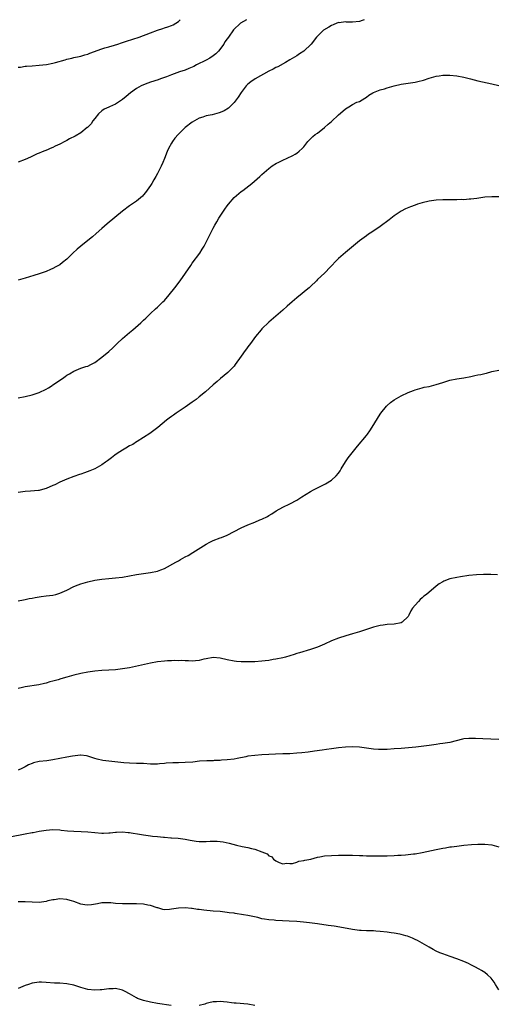
# Model space of a CAD drawing. Units: inches. Extents: x 2502000 to 2505000, y 1497000 to 1500000.
# Drawn here: x 2503159 to 2503297, y 1499717 to 1500000 of the extents above; entities that cross this region are included whole.
import ezdxf

# ---------------------------------------------------------------- set-up
doc = ezdxf.new("R2010")
doc.units = ezdxf.units.IN
doc.header["$MEASUREMENT"] = 0
doc.layers.add('LD25021497_10ft', color=53, linetype='Continuous')

msp = doc.modelspace()

# ---------------------------------------------------------------- linework, layer by layer
at = {"layer": 'LD25021497_10ft'}
for points, elevation in [([(2503159, 1499986.35), (2503159.64, 1499986.36), (2503161, 1499986.63), (2503161.37, 1499986.63), (2503163, 1499986.79), (2503165, 1499986.94), (2503167.17, 1499987.17), (2503169, 1499987.51), (2503169.69, 1499987.69), (2503172.5, 1499988.5), (2503173, 1499988.66), (2503174.46, 1499989), (2503175, 1499989.1), (2503176.57, 1499989.43), (2503177, 1499989.5), (2503178.11, 1499989.88), (2503179, 1499990.12), (2503179.6, 1499990.4), (2503183, 1499991.64), (2503183.88, 1499991.88), (2503185, 1499992.25), (2503186.71, 1499992.71), (2503187.65, 1499993), (2503188.66, 1499993.34), (2503189, 1499993.43), (2503190.15, 1499993.85), (2503193.73, 1499995), (2503195, 1499995.46), (2503195.77, 1499995.77), (2503197, 1499996.21), (2503198.98, 1499996.98), (2503200.51, 1499997.49), (2503201, 1499997.71), (2503202.01, 1499997.99), (2503203, 1499998.31), (2503203.47, 1499998.53), (2503204.3, 1499999), (2503205, 1499999.44), (2503205.51, 1500000)], 7730), ([(2503224.55, 1500000), (2503222.88, 1499999), (2503220.87, 1499997.13), (2503219.36, 1499995), (2503219, 1499994.52), (2503218.39, 1499993.61), (2503218.06, 1499993), (2503216.53, 1499991), (2503215.76, 1499990.24), (2503215, 1499989.64), (2503214.07, 1499989), (2503213, 1499988.39), (2503210.24, 1499987), (2503209.44, 1499986.56), (2503208.06, 1499985.94), (2503207, 1499985.52), (2503205.38, 1499985), (2503203, 1499984.18), (2503201.64, 1499983.64), (2503199.88, 1499983), (2503199.24, 1499982.76), (2503197, 1499982.02), (2503196.26, 1499981.74), (2503195, 1499981.31), (2503194.35, 1499981), (2503193, 1499980.24), (2503191.24, 1499979), (2503190.02, 1499977.98), (2503189, 1499977.07), (2503187, 1499975.71), (2503185.23, 1499975), (2503185, 1499974.87), (2503183.73, 1499974.27), (2503183, 1499973.81), (2503182.08, 1499973), (2503181, 1499971.67), (2503180.49, 1499971), (2503179.93, 1499970.07), (2503179, 1499969.15), (2503178.93, 1499969.07), (2503178.83, 1499969), (2503177, 1499967.51), (2503175.41, 1499966.59), (2503173.77, 1499965.77), (2503173, 1499965.34), (2503172.8, 1499965.2), (2503172.37, 1499965), (2503171, 1499964.29), (2503169.65, 1499963.65), (2503169, 1499963.31), (2503168.23, 1499963), (2503167.39, 1499962.61), (2503165.93, 1499962.07), (2503165, 1499961.69), (2503164.48, 1499961.52), (2503163.48, 1499961), (2503162.56, 1499960.56), (2503161, 1499959.87), (2503159, 1499959.08)], 7720), ([(2503258.32, 1500000), (2503257.8, 1499999.8), (2503257, 1499999.47), (2503255, 1499999.31), (2503253.33, 1499999.33), (2503253, 1499999.37), (2503251.14, 1499999.14), (2503251, 1499999.15), (2503250.55, 1499999), (2503249.46, 1499998.54), (2503249, 1499998.3), (2503248.18, 1499997.82), (2503246.68, 1499997), (2503245, 1499995.31), (2503244.72, 1499995), (2503243.14, 1499993), (2503241, 1499990.98), (2503239.79, 1499990.21), (2503239, 1499989.64), (2503237, 1499988.43), (2503235.74, 1499987.74), (2503233.54, 1499986.46), (2503233, 1499986.24), (2503232.23, 1499985.77), (2503231, 1499985.18), (2503227.08, 1499983), (2503225.84, 1499982.16), (2503225, 1499981.53), (2503224.72, 1499981.28), (2503224.47, 1499981), (2503223, 1499979.08), (2503222.2, 1499977.8), (2503221.64, 1499977), (2503221, 1499976.26), (2503219.78, 1499975), (2503219.37, 1499974.63), (2503218.17, 1499973.83), (2503217, 1499973.32), (2503216.77, 1499973.23), (2503214.69, 1499972.69), (2503213, 1499972.35), (2503212, 1499972), (2503211, 1499971.7), (2503209.61, 1499971), (2503209, 1499970.57), (2503206.97, 1499969), (2503204.91, 1499967), (2503204.02, 1499965.98), (2503203.3, 1499965), (2503203, 1499964.53), (2503202.17, 1499963), (2503201.8, 1499962.2), (2503201, 1499960.14), (2503200.52, 1499959), (2503200.04, 1499957.96), (2503199.62, 1499957), (2503199, 1499955.81), (2503198.55, 1499955), (2503197.95, 1499954.05), (2503197.36, 1499953), (2503197, 1499952.41), (2503195.58, 1499950.42), (2503195, 1499949.67), (2503194.67, 1499949.33), (2503193, 1499947.89), (2503191, 1499946.52), (2503189, 1499945), (2503184.57, 1499941.43), (2503183, 1499940.08), (2503181.38, 1499938.62), (2503180.32, 1499937.68), (2503179, 1499936.6), (2503177, 1499935), (2503175.91, 1499934.09), (2503174.7, 1499933), (2503173, 1499931.27), (2503171.76, 1499930.24), (2503171, 1499929.63), (2503169.85, 1499929), (2503169, 1499928.55), (2503168.28, 1499928.28), (2503167, 1499927.75), (2503165, 1499927.03), (2503163.48, 1499926.52), (2503161, 1499925.76), (2503160.38, 1499925.62), (2503159, 1499925.21)], 7710), ([(2503159, 1499891.42), (2503161, 1499891.83), (2503163, 1499892.33), (2503165, 1499892.99), (2503167, 1499893.94), (2503167.67, 1499894.33), (2503168.78, 1499895), (2503169, 1499895.13), (2503171.72, 1499897), (2503172.48, 1499897.52), (2503173, 1499897.92), (2503173.71, 1499898.29), (2503175, 1499899.11), (2503177, 1499899.91), (2503178.39, 1499900.39), (2503179, 1499900.57), (2503179.91, 1499901), (2503180.63, 1499901.37), (2503181, 1499901.6), (2503183, 1499903.11), (2503185, 1499904.77), (2503186.17, 1499905.83), (2503187.39, 1499907), (2503189, 1499908.5), (2503191, 1499910.2), (2503191.45, 1499910.55), (2503191.98, 1499911), (2503194.2, 1499913), (2503194.64, 1499913.36), (2503195, 1499913.75), (2503195.65, 1499914.35), (2503196.29, 1499915), (2503197, 1499915.63), (2503198.46, 1499917), (2503199, 1499917.45), (2503199.79, 1499918.21), (2503200.56, 1499919), (2503201, 1499919.42), (2503202.37, 1499921), (2503204.03, 1499923), (2503205.56, 1499925), (2503208.57, 1499929.43), (2503209, 1499930.05), (2503211.16, 1499933), (2503211.88, 1499934.12), (2503212.38, 1499935), (2503213.96, 1499938.04), (2503214.4, 1499939), (2503215, 1499940.1), (2503215.46, 1499941), (2503216.05, 1499941.95), (2503216.65, 1499943), (2503217.94, 1499945), (2503218.37, 1499945.63), (2503219, 1499946.53), (2503219.36, 1499947), (2503221, 1499948.91), (2503223, 1499950.63), (2503223.5, 1499951), (2503226.1, 1499953), (2503228.43, 1499955), (2503229, 1499955.52), (2503231, 1499957.24), (2503231.98, 1499958.02), (2503233.21, 1499958.79), (2503233.66, 1499959), (2503235, 1499959.69), (2503236.22, 1499960.22), (2503237.88, 1499961), (2503238.58, 1499961.42), (2503239, 1499961.7), (2503239.71, 1499962.29), (2503240.54, 1499963), (2503241, 1499963.52), (2503242.19, 1499965), (2503242.59, 1499965.41), (2503243, 1499965.78), (2503243.58, 1499966.42), (2503244.33, 1499967), (2503245, 1499967.46), (2503247, 1499969.01), (2503248.03, 1499969.97), (2503249, 1499970.78), (2503251, 1499972.7), (2503252.23, 1499973.77), (2503253, 1499974.45), (2503253.93, 1499975), (2503255, 1499975.69), (2503256.29, 1499976.29), (2503257, 1499976.55), (2503258.57, 1499977.43), (2503259, 1499977.71), (2503259.71, 1499978.29), (2503260.82, 1499979), (2503261, 1499979.08), (2503263, 1499979.85), (2503264.17, 1499980.17), (2503265, 1499980.43), (2503266.99, 1499980.99), (2503269, 1499981.5), (2503271, 1499981.82), (2503273, 1499982.07), (2503273.78, 1499982.22), (2503275.38, 1499982.62), (2503277, 1499983.22), (2503279, 1499983.81), (2503279.9, 1499983.9), (2503281, 1499984.07), (2503283, 1499984.06), (2503285, 1499983.87), (2503287, 1499983.48), (2503288.93, 1499983), (2503291, 1499982.46), (2503295, 1499981.59), (2503297, 1499981.09)], 7700), ([(2503297, 1499949.15), (2503295, 1499949.17), (2503293, 1499949), (2503290.7, 1499948.7), (2503289, 1499948.51), (2503288.48, 1499948.48), (2503287, 1499948.32), (2503286.34, 1499948.34), (2503285, 1499948.25), (2503284.29, 1499948.29), (2503281, 1499948.3), (2503279, 1499948.18), (2503277, 1499947.88), (2503275, 1499947.4), (2503273.69, 1499947), (2503273, 1499946.78), (2503271.7, 1499946.3), (2503270.28, 1499945.72), (2503268.98, 1499945.02), (2503267, 1499943.65), (2503265.5, 1499942.5), (2503263, 1499940.66), (2503260.52, 1499939), (2503259.62, 1499938.38), (2503259, 1499937.95), (2503257.69, 1499937), (2503257, 1499936.47), (2503253, 1499933.17), (2503251, 1499931.43), (2503250.56, 1499931), (2503248.69, 1499929), (2503247, 1499927.27), (2503245, 1499925.37), (2503244.64, 1499925), (2503243, 1499923.42), (2503242.54, 1499923), (2503241.7, 1499922.3), (2503240.58, 1499921.42), (2503239, 1499920.16), (2503237.67, 1499919), (2503236.26, 1499917.74), (2503235, 1499916.64), (2503231, 1499913.19), (2503229, 1499911.29), (2503228.74, 1499911), (2503227.15, 1499909), (2503225.71, 1499907), (2503225, 1499906.1), (2503224.54, 1499905.47), (2503224.15, 1499905), (2503223, 1499903.41), (2503221.34, 1499901), (2503221, 1499900.57), (2503219.25, 1499898.75), (2503218.2, 1499897.8), (2503217.15, 1499897), (2503216.14, 1499896.14), (2503215, 1499895.16), (2503212.81, 1499893.19), (2503211, 1499891.71), (2503210.09, 1499891), (2503209, 1499890.21), (2503208.31, 1499889.69), (2503207, 1499888.76), (2503204.38, 1499887), (2503203.57, 1499886.43), (2503203, 1499886.07), (2503202.38, 1499885.62), (2503201.56, 1499885), (2503199.09, 1499882.91), (2503197.95, 1499882.05), (2503196.79, 1499881.21), (2503195, 1499880.02), (2503193.14, 1499878.86), (2503193, 1499878.79), (2503191.94, 1499878.06), (2503191, 1499877.61), (2503189.96, 1499877), (2503189, 1499876.42), (2503187.43, 1499875.43), (2503186.77, 1499875), (2503185.77, 1499874.23), (2503184.63, 1499873.37), (2503184.1, 1499873), (2503183, 1499872.19), (2503181, 1499871.01), (2503179.56, 1499870.44), (2503178.09, 1499869.91), (2503177, 1499869.55), (2503176.61, 1499869.39), (2503175, 1499868.85), (2503173, 1499868.09), (2503171, 1499867.21), (2503169.53, 1499866.47), (2503169, 1499866.24), (2503167, 1499865.4), (2503166.67, 1499865.33), (2503165, 1499864.84), (2503164.81, 1499864.81), (2503162.59, 1499864.59), (2503161, 1499864.53), (2503159, 1499864.23)], 7690), ([(2503159, 1499833.16), (2503160.53, 1499833.47), (2503161, 1499833.53), (2503162.19, 1499833.81), (2503163, 1499833.96), (2503163.86, 1499834.14), (2503165.59, 1499834.41), (2503167, 1499834.55), (2503169, 1499834.81), (2503169.79, 1499835), (2503171, 1499835.34), (2503171.63, 1499835.63), (2503173, 1499836.22), (2503175, 1499837.22), (2503176.26, 1499837.74), (2503177, 1499838.04), (2503179, 1499838.63), (2503181, 1499839.07), (2503183, 1499839.4), (2503185, 1499839.59), (2503187, 1499839.71), (2503189, 1499839.94), (2503193, 1499840.71), (2503195, 1499841.01), (2503197, 1499841.29), (2503199, 1499841.71), (2503199.93, 1499842.07), (2503201, 1499842.46), (2503204.24, 1499844.24), (2503205, 1499844.67), (2503205.64, 1499845), (2503207, 1499845.77), (2503207.81, 1499846.19), (2503209.17, 1499847), (2503213, 1499849.43), (2503214.03, 1499849.97), (2503215, 1499850.45), (2503217, 1499851.21), (2503217.37, 1499851.37), (2503219, 1499852.02), (2503221, 1499853.06), (2503223, 1499854.07), (2503225, 1499854.95), (2503227, 1499855.76), (2503228.38, 1499856.38), (2503229, 1499856.63), (2503230.61, 1499857.39), (2503231, 1499857.66), (2503231.85, 1499858.15), (2503233.05, 1499858.95), (2503235, 1499860.07), (2503237, 1499861.01), (2503239, 1499862.06), (2503240.44, 1499863), (2503243, 1499864.51), (2503243.85, 1499865), (2503245.93, 1499866.07), (2503247.24, 1499866.76), (2503249, 1499867.84), (2503250.31, 1499869), (2503251, 1499869.83), (2503251.49, 1499870.51), (2503251.77, 1499871), (2503252.98, 1499873.02), (2503253.81, 1499874.19), (2503256.47, 1499877.53), (2503259, 1499880.64), (2503259.32, 1499881), (2503260.03, 1499881.97), (2503260.71, 1499883), (2503263, 1499886.75), (2503263.18, 1499887), (2503264.77, 1499889), (2503265, 1499889.25), (2503265.94, 1499890.06), (2503267, 1499890.85), (2503269, 1499892), (2503271, 1499892.94), (2503272.49, 1499893.51), (2503273, 1499893.74), (2503275, 1499894.31), (2503275.55, 1499894.45), (2503277, 1499894.73), (2503279, 1499895.22), (2503281, 1499895.86), (2503283, 1499896.46), (2503285, 1499896.85), (2503287, 1499897.17), (2503289, 1499897.56), (2503290.19, 1499897.81), (2503291, 1499898), (2503291.84, 1499898.16), (2503293, 1499898.44), (2503293.47, 1499898.53), (2503295, 1499898.96), (2503297, 1499899.42)], 7680), ([(2503296.65, 1499840.65), (2503294.71, 1499840.71), (2503292.68, 1499840.68), (2503290.58, 1499840.58), (2503288.39, 1499840.39), (2503286.07, 1499840.07), (2503285, 1499839.87), (2503283, 1499839.43), (2503281.24, 1499838.76), (2503281, 1499838.65), (2503279.95, 1499838.05), (2503279, 1499837.33), (2503276.24, 1499835), (2503275.54, 1499834.46), (2503275, 1499833.97), (2503274.45, 1499833.55), (2503273.92, 1499833), (2503273, 1499831.91), (2503272.28, 1499831), (2503271.75, 1499830.25), (2503271.21, 1499829), (2503271, 1499828.63), (2503269.31, 1499827), (2503269, 1499826.81), (2503267, 1499826.47), (2503265, 1499826.35), (2503263.83, 1499826.17), (2503263, 1499826.06), (2503262.15, 1499825.85), (2503261, 1499825.59), (2503259, 1499824.96), (2503257, 1499824.27), (2503255, 1499823.64), (2503253.09, 1499823.09), (2503251, 1499822.45), (2503249, 1499821.68), (2503247, 1499820.75), (2503245, 1499819.86), (2503243, 1499819.17), (2503239.76, 1499818.24), (2503239, 1499817.99), (2503238.22, 1499817.78), (2503237, 1499817.35), (2503235.79, 1499817), (2503235, 1499816.79), (2503233, 1499816.38), (2503232.28, 1499816.28), (2503231, 1499816.05), (2503229.94, 1499815.94), (2503229, 1499815.82), (2503227, 1499815.65), (2503225.59, 1499815.59), (2503223.59, 1499815.59), (2503223, 1499815.62), (2503221.73, 1499815.73), (2503221, 1499815.82), (2503219, 1499816.2), (2503217, 1499816.66), (2503215, 1499816.84), (2503213, 1499816.54), (2503212.37, 1499816.37), (2503211, 1499816.05), (2503209.93, 1499815.93), (2503209, 1499815.85), (2503207.91, 1499815.91), (2503207, 1499815.92), (2503205.99, 1499815.99), (2503205, 1499815.96), (2503203.97, 1499815.97), (2503203, 1499815.91), (2503201.88, 1499815.88), (2503201, 1499815.81), (2503199, 1499815.62), (2503197, 1499815.28), (2503191, 1499813.95), (2503189, 1499813.6), (2503187, 1499813.36), (2503185, 1499813.22), (2503183, 1499813.12), (2503181, 1499812.97), (2503179, 1499812.67), (2503177, 1499812.26), (2503175, 1499811.78), (2503173, 1499811.24), (2503171.25, 1499810.75), (2503170.51, 1499810.51), (2503169, 1499810.07), (2503168.14, 1499809.86), (2503167, 1499809.51), (2503166.59, 1499809.41), (2503164.94, 1499809.06), (2503161, 1499808.42), (2503160.26, 1499808.26), (2503159, 1499808.02)], 7670), ([(2503297, 1499793.32), (2503292.43, 1499793.57), (2503290.35, 1499793.65), (2503289, 1499793.66), (2503288.38, 1499793.62), (2503287, 1499793.49), (2503286.59, 1499793.41), (2503283, 1499792.52), (2503281, 1499792.17), (2503280.05, 1499792.05), (2503279, 1499791.88), (2503277.72, 1499791.72), (2503277, 1499791.6), (2503273.18, 1499791.18), (2503269, 1499790.77), (2503267, 1499790.62), (2503265, 1499790.5), (2503263.55, 1499790.45), (2503263, 1499790.44), (2503262.48, 1499790.48), (2503261, 1499790.55), (2503257, 1499791.09), (2503255, 1499791.22), (2503253, 1499791.17), (2503250.97, 1499790.97), (2503249, 1499790.69), (2503247.55, 1499790.45), (2503246.28, 1499790.28), (2503244.06, 1499789.94), (2503242.29, 1499789.71), (2503240.49, 1499789.51), (2503239, 1499789.38), (2503237, 1499789.25), (2503235, 1499789.18), (2503232.86, 1499789.14), (2503231, 1499789.07), (2503229, 1499788.95), (2503227, 1499788.79), (2503225, 1499788.52), (2503224.37, 1499788.37), (2503221.88, 1499787.88), (2503221, 1499787.73), (2503219, 1499787.51), (2503217.4, 1499787.4), (2503217, 1499787.35), (2503215.26, 1499787.26), (2503215, 1499787.23), (2503213.19, 1499787.19), (2503211.07, 1499787.07), (2503209.13, 1499786.87), (2503207, 1499786.69), (2503205, 1499786.62), (2503203.39, 1499786.61), (2503201.49, 1499786.51), (2503201, 1499786.45), (2503199.63, 1499786.37), (2503199, 1499786.29), (2503197.7, 1499786.3), (2503197, 1499786.28), (2503195, 1499786.4), (2503193, 1499786.49), (2503191, 1499786.55), (2503189.33, 1499786.67), (2503185, 1499787.08), (2503183.32, 1499787.32), (2503181.68, 1499787.68), (2503181, 1499787.92), (2503180.14, 1499788.14), (2503179, 1499788.57), (2503178.63, 1499788.63), (2503177, 1499788.86), (2503176.86, 1499788.86), (2503174.58, 1499788.58), (2503173, 1499788.24), (2503171, 1499787.84), (2503169, 1499787.46), (2503167.24, 1499787.24), (2503165, 1499786.98), (2503163.4, 1499786.6), (2503163, 1499786.48), (2503161.95, 1499786.05), (2503161, 1499785.5), (2503160.67, 1499785.33), (2503160.09, 1499785), (2503159, 1499784.56)], 7660), ([(2503156.65, 1499765.35), (2503161, 1499766.27), (2503163, 1499766.63), (2503163.33, 1499766.67), (2503165, 1499766.97), (2503167, 1499767.29), (2503169, 1499767.45), (2503171, 1499767.37), (2503171.33, 1499767.33), (2503173.15, 1499767.15), (2503175.03, 1499767.03), (2503177.06, 1499766.94), (2503179, 1499766.81), (2503181, 1499766.6), (2503183, 1499766.47), (2503183.54, 1499766.46), (2503185, 1499766.54), (2503185.46, 1499766.54), (2503187, 1499766.72), (2503187.28, 1499766.72), (2503189, 1499766.78), (2503190.61, 1499766.61), (2503191, 1499766.59), (2503191.47, 1499766.53), (2503193.87, 1499766.13), (2503195, 1499765.93), (2503197, 1499765.65), (2503197.62, 1499765.62), (2503199, 1499765.45), (2503200.72, 1499765.28), (2503201, 1499765.28), (2503202.88, 1499765.12), (2503203, 1499765.13), (2503204.99, 1499764.99), (2503207, 1499764.71), (2503208.39, 1499764.39), (2503210.12, 1499764.12), (2503211, 1499764.03), (2503213, 1499764.05), (2503214.12, 1499764.12), (2503215, 1499764.16), (2503216.12, 1499764.12), (2503217, 1499764.05), (2503217.91, 1499763.91), (2503219.55, 1499763.55), (2503221.68, 1499763), (2503223.36, 1499762.64), (2503225, 1499762.32), (2503225.98, 1499762.02), (2503227, 1499761.82), (2503228.96, 1499761.04), (2503230.52, 1499760.52), (2503231, 1499759.9), (2503231.71, 1499759.71), (2503232.31, 1499759), (2503233, 1499758.49), (2503233.95, 1499758.05), (2503235, 1499757.68), (2503236.13, 1499757.87), (2503237, 1499757.76), (2503237.76, 1499757.76), (2503239, 1499758.14), (2503239.58, 1499758.42), (2503241, 1499758.56), (2503241.3, 1499758.7), (2503243.02, 1499759.02), (2503245, 1499759.56), (2503245.63, 1499759.63), (2503247, 1499759.9), (2503249, 1499760.06), (2503251, 1499760.12), (2503253, 1499760.13), (2503254.09, 1499760.09), (2503255, 1499760.08), (2503257, 1499760), (2503257.99, 1499759.99), (2503259, 1499759.94), (2503261, 1499759.94), (2503265, 1499759.96), (2503267, 1499760.01), (2503268.08, 1499760.08), (2503269, 1499760.11), (2503270.23, 1499760.23), (2503271, 1499760.28), (2503272.5, 1499760.5), (2503273, 1499760.55), (2503275, 1499760.93), (2503279, 1499761.78), (2503281, 1499762.18), (2503281.73, 1499762.27), (2503283, 1499762.5), (2503283.46, 1499762.54), (2503285, 1499762.75), (2503287, 1499762.96), (2503289.18, 1499763.18), (2503291, 1499763.29), (2503293, 1499763.28), (2503295, 1499763.05), (2503297, 1499762.56)], 7650), ([(2503297, 1499721.45), (2503296.08, 1499723), (2503295.71, 1499723.71), (2503294.84, 1499724.84), (2503293.8, 1499725.8), (2503293, 1499726.4), (2503292.09, 1499727), (2503291.42, 1499727.42), (2503290.11, 1499728.11), (2503289, 1499728.66), (2503288.28, 1499729), (2503287, 1499729.57), (2503285, 1499730.4), (2503283.08, 1499731.08), (2503281, 1499731.77), (2503280.1, 1499732.1), (2503279, 1499732.57), (2503278.15, 1499733), (2503277, 1499733.67), (2503275, 1499734.87), (2503273.65, 1499735.65), (2503273, 1499735.92), (2503272.28, 1499736.28), (2503270.83, 1499736.83), (2503270.29, 1499737), (2503269, 1499737.36), (2503268.57, 1499737.43), (2503267, 1499737.75), (2503266.16, 1499737.84), (2503265, 1499738), (2503263, 1499738.2), (2503261.7, 1499738.3), (2503261, 1499738.37), (2503259.6, 1499738.4), (2503259, 1499738.44), (2503257.52, 1499738.48), (2503257, 1499738.51), (2503255, 1499738.76), (2503251.41, 1499739.41), (2503249.71, 1499739.71), (2503247.98, 1499739.98), (2503245, 1499740.43), (2503242.71, 1499740.71), (2503240.9, 1499740.9), (2503239, 1499741.06), (2503236.79, 1499741.21), (2503233, 1499741.41), (2503232.54, 1499741.46), (2503231, 1499741.57), (2503229.73, 1499741.73), (2503229, 1499741.89), (2503227.81, 1499742.19), (2503225, 1499742.78), (2503223.74, 1499743), (2503221.36, 1499743.36), (2503221, 1499743.43), (2503219.61, 1499743.61), (2503219, 1499743.71), (2503217, 1499743.91), (2503215, 1499744.06), (2503212.33, 1499744.33), (2503211, 1499744.52), (2503210.55, 1499744.55), (2503209, 1499744.8), (2503208.81, 1499744.81), (2503207, 1499744.97), (2503205, 1499744.89), (2503203, 1499744.59), (2503202.5, 1499744.5), (2503201, 1499744.45), (2503200.55, 1499744.55), (2503199.13, 1499745), (2503198.96, 1499745.04), (2503197, 1499745.67), (2503196.2, 1499745.8), (2503195, 1499746.06), (2503193, 1499746.17), (2503191, 1499746.13), (2503189, 1499746.11), (2503187, 1499746.25), (2503185.57, 1499746.43), (2503185, 1499746.48), (2503183, 1499746.46), (2503181.8, 1499746.2), (2503180.11, 1499745.89), (2503179, 1499745.74), (2503178.14, 1499745.86), (2503177, 1499746.03), (2503175, 1499746.78), (2503174.31, 1499747), (2503173.3, 1499747.3), (2503173, 1499747.38), (2503171, 1499747.55), (2503169.35, 1499747.35), (2503169, 1499747.33), (2503167.54, 1499747), (2503167, 1499746.85), (2503165, 1499746.53), (2503163, 1499746.59), (2503161, 1499746.76), (2503159, 1499746.77)], 7640), ([(2503202.94, 1499717), (2503199, 1499717.58), (2503197, 1499717.92), (2503195, 1499718.36), (2503193.25, 1499719), (2503193, 1499719.12), (2503191, 1499720.34), (2503189.71, 1499721), (2503189, 1499721.38), (2503188.54, 1499721.46), (2503187, 1499721.82), (2503186.24, 1499721.76), (2503185, 1499721.74), (2503184.37, 1499721.63), (2503183, 1499721.46), (2503182.58, 1499721.42), (2503181, 1499721.32), (2503179, 1499721.56), (2503177, 1499722.16), (2503175, 1499722.82), (2503173, 1499723.2), (2503171, 1499723.33), (2503169.4, 1499723.4), (2503167, 1499723.61), (2503165.67, 1499723.67), (2503165, 1499723.7), (2503163, 1499723.39), (2503161.96, 1499723), (2503161, 1499722.67), (2503159, 1499721.83)], 7630), ([(2503227, 1499717), (2503225, 1499717.36), (2503221.64, 1499717.64), (2503221, 1499717.67), (2503220.26, 1499717.74), (2503219, 1499717.9), (2503218.01, 1499717.99), (2503217, 1499718.12), (2503215.98, 1499718.02), (2503215, 1499718.01), (2503213.75, 1499717.75), (2503213, 1499717.51), (2503212.64, 1499717.36), (2503211, 1499716.99)], 7630)]:
    msp.add_lwpolyline(points, dxfattribs=dict(at, elevation=elevation))

doc.saveas('drawing.dxf')
